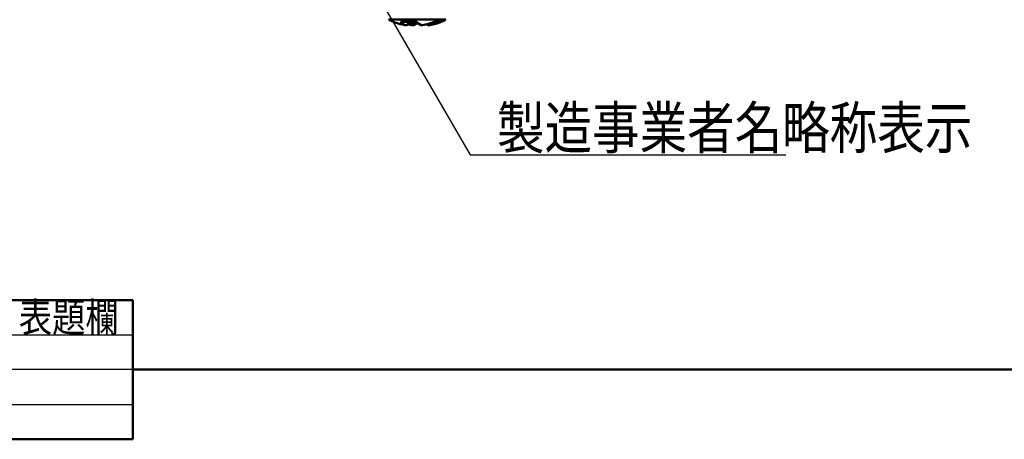
# Model space of a CAD drawing. Units: millimetres. Extents: x 0 to 600, y -1 to 424.
# Drawn here: x 165 to 266, y 2 to 45 of the extents above; entities that cross this region are included whole.
import ezdxf

# ---------------------------------------------------------------- set-up
doc = ezdxf.new("R2010")
doc.units = ezdxf.units.MM
doc.header["$LTSCALE"] = 0.259843
doc.layers.add('NoLayerName_001', color=7, linetype='Continuous')
doc.styles.get("Standard").update_dxf_attribs({"font": 'txt', "bigfont": 'extfont2'})
doc.dimstyles.get("Standard").update_dxf_attribs({"dimtxt": 2.5, "dimasz": 2.5, "dimexe": 1.25, "dimexo": 0.625, "dimtad": 1, "dimzin": 0, "dimdsep": 46, "dimtxsty": 'Standard', "dimcen": 2.5, "dimadec": 0, "dimazin": 0, "dimtfac": 0.75, "dimtmove": 0, "dimatfit": 3, "dimfxl": 1, "dimarcsym": 0})

# ---------------------------------------------------------------- blocks, each defined once
blk = doc.blocks.new('JZB_0001')
at = {"layer": 'NoLayerName_001', "color": 6, "linetype": 'Continuous', "lineweight": 50}
for p, q in [((22.426, 11.583), (122.426, 11.583)), ((122.426, 11.583), (122.426, 1.583)), ((406.151, 6.583), (122.426, 6.583)), ((122.426, 1.583), (22.426, 1.583))]:
    blk.add_line(p, q, dxfattribs=at)
at = {"layer": 'NoLayerName_001', "color": 6, "linetype": 'Continuous', "lineweight": 25}
for p, q in [((22.426, 9.083), (122.426, 9.083)), ((122.426, 6.583), (22.426, 6.583)), ((22.426, 4.083), (122.426, 4.083))]:
    blk.add_line(p, q, dxfattribs=at)
at = {"layer": 'NoLayerName_001', "color": 6, "lineweight": 25, "insert": (114.238, 10.34), "char_height": 2.1, "attachment_point": 4}
blk.add_mtext('\\A1;\\W0.8333;表題欄', dxfattribs=at)

msp = doc.modelspace()

# ---------------------------------------------------------------- linework, layer by layer
at = {"layer": 'NoLayerName_001', "color": 7, "linetype": 'Continuous', "lineweight": 50}
for p, q in [((204.53, 44.66), (202.74, 44.66)), ((203.97, 44.44), (205.59, 44.44)), ((204.11, 44.42), (205.5, 44.42)), ((208.61, 44.66), (204.53, 44.66)), ((204.79, 44.42), (204.78, 44.37)), ((205.1, 44.42), (205.1, 44.37)), ((205.31, 44.42), (205.31, 44.36)), ((205.47, 44.42), (205.47, 44.37)), ((207.42, 44.42), (208.02, 44.42)), ((207.45, 44.44), (208.13, 44.44)), ((204.71, 44.2), (204.75, 44.26)), ((204.78, 44.36), (204.78, 44.37)), ((205.1, 44.36), (205.1, 44.37)), ((205.2, 44.09), (205.26, 44.1)), ((205.47, 44.37), (205.46, 44.36)), ((206.09, 44.1), (206.15, 44.09))]:
    msp.add_line(p, q, dxfattribs=at)
for centre, radius, start, end in [((205.68, 50.46), 6.5, 243.1437, 249.3737), ((204.96, 45.3), 1.31, 220.954, 245.9774), ((205.15, 45.29), 0.999, 240.3165, 248.6327), ((205.92, 49.8), 5.51, 258.1055, 261.439), ((206.81, 45.83), 1.85, 228.6877, 249.1601), ((205.28, 49.89), 5.86, 279.217, 291.6752), ((206.07, 49.4), 5.37, 279.4265, 292.568), ((205.68, 50.46), 6.5, 290.6263, 296.8563), ((205.28, 49.4), 5.37, 249.3692, 260.5761), ((204.7, 46.68), 2.59, 263.3649, 263.9087), ((204.36, 44.14), 0.0714, 328.4168, 330.9536), ((206.05, 49.81), 5.78, 256.6226, 260.8236), ((205.64, 50.54), 6.19, 265.0052, 266.9236), ((205.58, 49.89), 5.8, 265.5781, 265.9422), ((205.06, 47.86), 3.51, 274.1201, 276.6572), ((206.49, 47.33), 3.25, 264.0976, 264.5856), ((205.77, 49.91), 5.83, 274.0594, 274.4219), ((206.66, 46.63), 2.55, 276.0864, 276.64)]:
    msp.add_arc(centre, radius, start, end, dxfattribs=at)
for points, knots in [([(204.12, 44.42), (204.12, 44.42), (204.11, 44.42), (204.11, 44.42), (204.1, 44.42), (204.09, 44.42), (204.09, 44.42), (204.08, 44.42), (204.08, 44.42), (204.07, 44.42), (204.06, 44.42), (204.06, 44.42), (204.05, 44.42), (204.05, 44.42), (204.04, 44.42), (204.03, 44.42), (204.03, 44.42), (204.02, 44.43), (204.02, 44.43), (204.01, 44.43), (204, 44.43), (204, 44.43), (203.99, 44.43), (203.99, 44.43), (203.98, 44.44), (203.97, 44.44), (203.97, 44.44), (203.97, 44.44)], [0, 0, 0, 0, 0.0060764, 0.0121518, 0.0182252, 0.0242963, 0.0303652, 0.0364329, 0.0425013, 0.0485738, 0.0546549, 0.0607497, 0.066861, 0.0729899, 0.079137, 0.0853025, 0.0914854, 0.0976847, 0.1038986, 0.1101248, 0.1163607, 0.1226032, 0.128849, 0.1350942, 0.1413349, 0.1475667, 0.1537863, 0.1537863, 0.1537863, 0.1537863]), ([(205.47, 44.44), (205.47, 44.43), (205.49, 44.42), (205.51, 44.4), (205.54, 44.39), (205.56, 44.37), (205.58, 44.35), (205.61, 44.33), (205.63, 44.32), (205.65, 44.3), (205.68, 44.29), (205.7, 44.27), (205.72, 44.26), (205.75, 44.24), (205.77, 44.23), (205.8, 44.22), (205.82, 44.2), (205.85, 44.19), (205.87, 44.18), (205.89, 44.17), (205.92, 44.16), (205.94, 44.15), (205.97, 44.14), (205.99, 44.13), (206.02, 44.12), (206.04, 44.11), (206.06, 44.1), (206.07, 44.1)], [0, 0, 0, 0, 0.0295137, 0.0589876, 0.0883823, 0.11766, 0.1467851, 0.175725, 0.2044629, 0.2330051, 0.2613599, 0.2895356, 0.3175403, 0.3453819, 0.3730679, 0.4006061, 0.4280036, 0.4552676, 0.482405, 0.5094224, 0.5363264, 0.5631232, 0.5898193, 0.616431, 0.6429824, 0.6694954, 0.6959897, 0.6959897, 0.6959897, 0.6959897]), ([(205.5, 44.42), (205.5, 44.42), (205.51, 44.42), (205.51, 44.42), (205.51, 44.42), (205.52, 44.42), (205.52, 44.42), (205.52, 44.42), (205.53, 44.42), (205.53, 44.42), (205.53, 44.42), (205.54, 44.42), (205.54, 44.42), (205.54, 44.42), (205.55, 44.42), (205.55, 44.42), (205.55, 44.42), (205.56, 44.42), (205.56, 44.43), (205.57, 44.43), (205.57, 44.43), (205.57, 44.43), (205.58, 44.43), (205.58, 44.43), (205.59, 44.44), (205.59, 44.44), (205.59, 44.44), (205.59, 44.44)], [0, 0, 0, 0, 0.00344025, 0.00688035, 0.01032045, 0.01376132, 0.01720463, 0.02065331, 0.02411175, 0.02758618, 0.03108482, 0.03461812, 0.03819889, 0.0418408, 0.04555115, 0.04933352, 0.05318989, 0.05712075, 0.06112535, 0.06520182, 0.06934734, 0.07355826, 0.07783023, 0.08215826, 0.08653686, 0.09096006, 0.09542015, 0.09542015, 0.09542015, 0.09542015]), ([(207.99, 44.42), (208, 44.42), (208, 44.42), (208.01, 44.42), (208.01, 44.42), (208.02, 44.42), (208.02, 44.42), (208.03, 44.42), (208.04, 44.42), (208.04, 44.42), (208.05, 44.42), (208.05, 44.42), (208.06, 44.42), (208.06, 44.42), (208.07, 44.42), (208.08, 44.42), (208.08, 44.42), (208.09, 44.42), (208.09, 44.43), (208.1, 44.43), (208.1, 44.43), (208.11, 44.43), (208.11, 44.43), (208.12, 44.43), (208.12, 44.44), (208.13, 44.44), (208.13, 44.44), (208.13, 44.44)], [0, 0, 0, 0, 0.0058787, 0.0117526, 0.0176167, 0.0234669, 0.0292992, 0.0351107, 0.0408993, 0.0466641, 0.0524058, 0.0581264, 0.0638301, 0.069521, 0.0752024, 0.0808772, 0.0865472, 0.0922136, 0.0978772, 0.1035378, 0.109195, 0.1148476, 0.1204941, 0.1261325, 0.1317604, 0.137375, 0.1429743, 0.1429743, 0.1429743, 0.1429743]), ([(204.42, 44.1), (204.43, 44.1), (204.44, 44.1), (204.45, 44.1), (204.46, 44.1), (204.47, 44.1), (204.48, 44.1), (204.5, 44.1), (204.51, 44.1), (204.52, 44.1), (204.53, 44.1), (204.55, 44.1), (204.56, 44.11), (204.57, 44.11), (204.58, 44.11), (204.59, 44.12), (204.6, 44.12), (204.61, 44.13), (204.62, 44.13), (204.64, 44.14), (204.65, 44.15), (204.66, 44.15), (204.67, 44.16), (204.68, 44.17), (204.68, 44.18), (204.69, 44.18), (204.7, 44.19), (204.71, 44.2), (204.72, 44.21), (204.73, 44.22), (204.73, 44.23), (204.74, 44.24), (204.75, 44.25), (204.75, 44.26), (204.76, 44.27), (204.76, 44.29), (204.77, 44.3), (204.77, 44.31), (204.77, 44.32), (204.77, 44.33), (204.78, 44.33)], [0, 0, 0, 0, 0.0120366, 0.0240921, 0.0361676, 0.0482621, 0.0603747, 0.0725037, 0.0846476, 0.0968045, 0.1089727, 0.1211503, 0.1333356, 0.1455267, 0.157722, 0.1699204, 0.1821209, 0.1943231, 0.2065289, 0.2187425, 0.2309673, 0.2432067, 0.2554633, 0.2677395, 0.2800373, 0.2923586, 0.3046996, 0.3170466, 0.329386, 0.3417063, 0.3539986, 0.3662566, 0.3784774, 0.3906614, 0.4028194, 0.4149777, 0.4271561, 0.439365, 0.4516075, 0.4638803, 0.4638803, 0.4638803, 0.4638803]), ([(204.42, 44.1), (204.43, 44.1), (204.43, 44.1), (204.44, 44.1), (204.45, 44.09), (204.46, 44.09), (204.47, 44.09), (204.48, 44.09), (204.49, 44.09), (204.5, 44.09), (204.51, 44.09), (204.52, 44.09), (204.53, 44.09), (204.53, 44.1), (204.54, 44.1), (204.55, 44.1), (204.56, 44.1), (204.57, 44.1), (204.58, 44.11), (204.59, 44.11), (204.6, 44.11), (204.61, 44.12), (204.61, 44.12), (204.62, 44.13), (204.63, 44.13), (204.64, 44.13), (204.65, 44.14), (204.66, 44.14), (204.66, 44.15), (204.67, 44.16), (204.68, 44.16), (204.69, 44.17), (204.69, 44.18), (204.7, 44.18), (204.7, 44.19), (204.71, 44.2), (204.71, 44.21), (204.71, 44.21)], [0, 0, 0, 0, 0.0093149, 0.0186418, 0.0279786, 0.0373225, 0.0466707, 0.0560205, 0.0653694, 0.0747149, 0.0840548, 0.0933873, 0.1027107, 0.1120237, 0.1213268, 0.1306272, 0.1399337, 0.1492543, 0.1585963, 0.167966, 0.1773691, 0.1868105, 0.1962942, 0.2058236, 0.2154007, 0.2250143, 0.2346463, 0.2442822, 0.2539119, 0.2635302, 0.2731378, 0.2827422, 0.2923579, 0.3020075, 0.3117196, 0.3215016, 0.3313265, 0.3313265, 0.3313265, 0.3313265]), ([(204.78, 44.33), (204.78, 44.34), (204.78, 44.34), (204.78, 44.35), (204.78, 44.36)], [0, 0, 0, 0, 0.0122955, 0.02460309, 0.02460309, 0.02460309, 0.02460309]), ([(205.13, 44.1), (205.13, 44.1), (205.13, 44.1), (205.13, 44.1), (205.13, 44.1), (205.12, 44.1), (205.12, 44.1), (205.12, 44.1), (205.12, 44.1), (205.12, 44.1), (205.11, 44.1), (205.11, 44.1), (205.11, 44.11), (205.11, 44.11), (205.11, 44.11), (205.11, 44.12), (205.1, 44.12), (205.1, 44.13), (205.1, 44.13), (205.1, 44.14), (205.1, 44.15), (205.1, 44.15), (205.1, 44.16), (205.1, 44.17), (205.1, 44.18), (205.1, 44.18), (205.1, 44.19), (205.1, 44.2), (205.1, 44.21), (205.1, 44.22), (205.1, 44.23), (205.1, 44.24), (205.1, 44.25), (205.1, 44.26), (205.1, 44.27), (205.1, 44.29), (205.1, 44.3), (205.1, 44.31), (205.1, 44.32), (205.1, 44.34), (205.1, 44.35), (205.1, 44.36)], [0, 0, 0, 0, 0.0028939, 0.0054645, 0.007753, 0.0098343, 0.011806, 0.013781, 0.0158711, 0.0181706, 0.0207495, 0.0236559, 0.0269223, 0.0305705, 0.0346149, 0.0390653, 0.0439281, 0.0492074, 0.0549029, 0.0610087, 0.0675177, 0.0744222, 0.0817134, 0.0893826, 0.0974203, 0.105817, 0.1145621, 0.1236439, 0.1330501, 0.1427687, 0.1527875, 0.1630944, 0.1736774, 0.1845244, 0.1956194, 0.2069342, 0.2184381, 0.2300999, 0.2418884, 0.253772, 0.277698, 0.277698, 0.277698, 0.277698]), ([(205.17, 44.1), (205.17, 44.1), (205.17, 44.1), (205.18, 44.09), (205.18, 44.09), (205.19, 44.09), (205.19, 44.09), (205.2, 44.09), (205.2, 44.09), (205.21, 44.09), (205.21, 44.09), (205.22, 44.1), (205.22, 44.1), (205.23, 44.1), (205.23, 44.11), (205.24, 44.11), (205.24, 44.11), (205.24, 44.12), (205.25, 44.12), (205.25, 44.13), (205.26, 44.14), (205.26, 44.14), (205.27, 44.15), (205.27, 44.16), (205.27, 44.17), (205.28, 44.18), (205.28, 44.18), (205.28, 44.19), (205.29, 44.2), (205.29, 44.21), (205.29, 44.22), (205.3, 44.23), (205.3, 44.25), (205.3, 44.26), (205.3, 44.27), (205.3, 44.28), (205.3, 44.29), (205.31, 44.31), (205.31, 44.32), (205.31, 44.33), (205.31, 44.33)], [0, 0, 0, 0, 0.0053253, 0.0104842, 0.0155083, 0.0204354, 0.0253054, 0.0301598, 0.0350406, 0.039989, 0.0450448, 0.0502456, 0.0556259, 0.0612164, 0.0670441, 0.0731322, 0.0795005, 0.0861661, 0.0931434, 0.1004447, 0.1080773, 0.1160443, 0.1243463, 0.1329827, 0.1419513, 0.151249, 0.1608718, 0.1708137, 0.181063, 0.1916063, 0.2024306, 0.2135232, 0.2248717, 0.2364642, 0.2482891, 0.2603294, 0.2725597, 0.2849516, 0.297475, 0.3100983, 0.3100983, 0.3100983, 0.3100983]), ([(205.26, 44.1), (205.26, 44.1), (205.27, 44.1), (205.28, 44.1), (205.29, 44.1), (205.3, 44.1), (205.31, 44.11), (205.32, 44.11), (205.32, 44.11), (205.33, 44.12), (205.34, 44.12), (205.35, 44.13), (205.36, 44.13), (205.36, 44.14), (205.37, 44.15), (205.38, 44.15), (205.39, 44.16), (205.39, 44.17), (205.4, 44.17), (205.41, 44.18), (205.41, 44.19), (205.42, 44.2), (205.42, 44.21), (205.43, 44.22), (205.43, 44.23), (205.44, 44.24), (205.44, 44.25), (205.45, 44.26), (205.45, 44.27), (205.45, 44.28), (205.45, 44.29), (205.46, 44.3), (205.46, 44.31), (205.46, 44.32), (205.46, 44.33), (205.46, 44.34), (205.46, 44.35), (205.46, 44.36)], [0, 0, 0, 0, 0.0093394, 0.0186069, 0.0278683, 0.0371748, 0.0465573, 0.0560286, 0.0655857, 0.0752128, 0.0848834, 0.0945646, 0.1042464, 0.1139394, 0.1236561, 0.1334107, 0.1432185, 0.1530968, 0.1630637, 0.1731391, 0.1833379, 0.1936551, 0.2040813, 0.2146078, 0.2252267, 0.2359312, 0.2467156, 0.2575758, 0.2685093, 0.2795211, 0.290617, 0.3017962, 0.313053, 0.3243768, 0.3357538, 0.3471677, 0.3586004, 0.3586004, 0.3586004, 0.3586004]), ([(205.28, 44.1), (205.29, 44.1), (205.3, 44.11), (205.32, 44.11), (205.34, 44.12), (205.36, 44.13), (205.38, 44.14), (205.4, 44.14), (205.42, 44.15), (205.44, 44.16), (205.46, 44.17), (205.48, 44.18), (205.5, 44.19), (205.52, 44.2), (205.54, 44.21), (205.56, 44.22), (205.58, 44.24), (205.6, 44.25), (205.62, 44.26), (205.63, 44.27), (205.65, 44.29), (205.67, 44.29), (205.67, 44.3)], [0, 0, 0, 0, 0.0211996, 0.0424078, 0.0636337, 0.0848872, 0.1061793, 0.1275227, 0.1489322, 0.1704249, 0.1920207, 0.2137423, 0.235616, 0.2576618, 0.2798756, 0.3022452, 0.3247547, 0.3473853, 0.3701157, 0.3929226, 0.4157812, 0.4386659, 0.4386659, 0.4386659, 0.4386659]), ([(205.31, 44.33), (205.31, 44.33), (205.31, 44.34), (205.31, 44.35), (205.31, 44.36)], [0, 0, 0, 0, 0.01269038, 0.02541449, 0.02541449, 0.02541449, 0.02541449]), ([(206.05, 44.11), (206.05, 44.11), (206.05, 44.11), (206.05, 44.11), (206.06, 44.11), (206.06, 44.1), (206.07, 44.1), (206.07, 44.1), (206.08, 44.1), (206.08, 44.1), (206.08, 44.1), (206.09, 44.1), (206.09, 44.1), (206.1, 44.1), (206.1, 44.1), (206.11, 44.1), (206.11, 44.1), (206.11, 44.1), (206.12, 44.1), (206.12, 44.1), (206.13, 44.1), (206.13, 44.1), (206.14, 44.1), (206.14, 44.1), (206.15, 44.1), (206.15, 44.1), (206.15, 44.1), (206.16, 44.1)], [0, 0, 0, 0, 0.0044776, 0.0089513, 0.0134176, 0.0178735, 0.0223169, 0.0267469, 0.0311641, 0.035571, 0.0399721, 0.0443741, 0.0487823, 0.053201, 0.0576333, 0.0620814, 0.0665463, 0.0710283, 0.0755271, 0.0800413, 0.0845692, 0.0891082, 0.0936553, 0.0982071, 0.1027596, 0.1073085, 0.1118515, 0.1118515, 0.1118515, 0.1118515]), ([(206.15, 44.1), (206.15, 44.1), (206.15, 44.1), (206.16, 44.1), (206.16, 44.1), (206.16, 44.1), (206.16, 44.1), (206.16, 44.09), (206.16, 44.09), (206.16, 44.09), (206.17, 44.09), (206.17, 44.09), (206.17, 44.09), (206.17, 44.09), (206.17, 44.1), (206.17, 44.1), (206.18, 44.1), (206.18, 44.1), (206.18, 44.1), (206.18, 44.1), (206.18, 44.1), (206.18, 44.1), (206.18, 44.1)], [0, 0, 0, 0, 0.00156337, 0.00312557, 0.0046855, 0.00624218, 0.00779483, 0.0093429, 0.0108862, 0.01242491, 0.0139597, 0.01549175, 0.01702288, 0.01855553, 0.02009291, 0.02163896, 0.02319843, 0.02477682, 0.02638042, 0.02801621, 0.0296918, 0.03140494, 0.03140494, 0.03140494, 0.03140494]), ([(206.64, 44.21), (206.64, 44.21), (206.64, 44.2), (206.65, 44.19), (206.65, 44.18), (206.66, 44.18), (206.67, 44.17), (206.67, 44.16), (206.68, 44.16), (206.69, 44.15), (206.69, 44.14), (206.7, 44.14), (206.71, 44.13), (206.72, 44.13), (206.73, 44.13), (206.74, 44.12), (206.75, 44.12), (206.75, 44.11), (206.76, 44.11), (206.77, 44.11), (206.78, 44.1), (206.79, 44.1), (206.8, 44.1), (206.81, 44.1), (206.82, 44.1), (206.83, 44.09), (206.84, 44.09), (206.84, 44.09), (206.85, 44.09), (206.86, 44.09), (206.87, 44.09), (206.88, 44.09), (206.89, 44.09), (206.9, 44.09), (206.91, 44.1), (206.92, 44.1), (206.92, 44.1), (206.93, 44.1)], [0, 0, 0, 0, 0.0098249, 0.0196068, 0.0293189, 0.0389685, 0.0485842, 0.0581886, 0.0677964, 0.0774148, 0.0870445, 0.0966805, 0.1063126, 0.1159261, 0.125503, 0.1350323, 0.1445157, 0.1539567, 0.1633595, 0.172729, 0.1820709, 0.1913915, 0.2006982, 0.2099991, 0.2193029, 0.2286169, 0.2379414, 0.2472751, 0.2566161, 0.2659625, 0.2753121, 0.2846622, 0.2940102, 0.3033534, 0.312689, 0.322014, 0.3313265, 0.3313265, 0.3313265, 0.3313265]), ([(206.75, 44.25), (206.75, 44.24), (206.75, 44.24), (206.76, 44.23), (206.76, 44.22), (206.77, 44.21), (206.77, 44.2), (206.78, 44.2), (206.78, 44.19), (206.79, 44.18), (206.79, 44.17), (206.8, 44.17), (206.8, 44.16), (206.81, 44.15), (206.81, 44.15), (206.82, 44.14), (206.83, 44.14), (206.83, 44.13), (206.84, 44.13), (206.84, 44.12), (206.85, 44.12), (206.86, 44.11), (206.86, 44.11), (206.87, 44.11), (206.88, 44.11), (206.88, 44.1), (206.89, 44.1), (206.9, 44.1), (206.9, 44.1), (206.91, 44.1), (206.91, 44.1), (206.92, 44.1), (206.93, 44.1), (206.93, 44.1), (206.94, 44.1), (206.95, 44.1), (206.95, 44.1), (206.95, 44.1)], [0, 0, 0, 0, 0.009948, 0.0198662, 0.0297251, 0.0394966, 0.0491545, 0.0586751, 0.0680383, 0.0772284, 0.0862409, 0.0950824, 0.1037592, 0.1122766, 0.120639, 0.1288495, 0.1369105, 0.1448233, 0.152588, 0.1602049, 0.1676767, 0.1750081, 0.1822045, 0.1892723, 0.1962191, 0.2030537, 0.2097859, 0.216427, 0.2229895, 0.2294859, 0.2359267, 0.2423228, 0.2486855, 0.2550262, 0.2613568, 0.2676893, 0.2740355, 0.2740355, 0.2740355, 0.2740355])]:
    msp.add_open_spline(points, degree=3, knots=knots, dxfattribs=at)

# ---------------------------------------------------------------- block references
at = {"layer": 'NoLayerName_001', "xscale": 1.428571428571429, "yscale": 1.428571428571429, "zscale": 1.428571428571429}
msp.add_blockref('JZB_0001', (1.64, -0.64), dxfattribs=at)

# ---------------------------------------------------------------- texts
at = {"layer": 'NoLayerName_001', "color": 7, "linetype": 'Continuous', "lineweight": 25, "insert": (213.84, 31.43), "char_height": 4.2857, "attachment_point": 7, "line_spacing_factor": 0.8}
msp.add_mtext('\\A1;\\W0.8333;製造事業者名略称表示', dxfattribs=at)

# ---------------------------------------------------------------- leaders
at = {"layer": 'NoLayerName_001', "color": 7, "linetype": 'Continuous', "lineweight": 25, "annotation_type": 0, "has_hookline": 1, "hookline_direction": 0, "text_width": 29.59}
msp.add_leader([(153.93, 129.44), (211.08, 30.81), (213.22, 30.81)], dimstyle='Standard', override={"dimtxt": 4.285714, "dimasz": 2.142857, "dimldrblk": 'OPEN30'}, dxfattribs=at)

doc.saveas('drawing.dxf')
